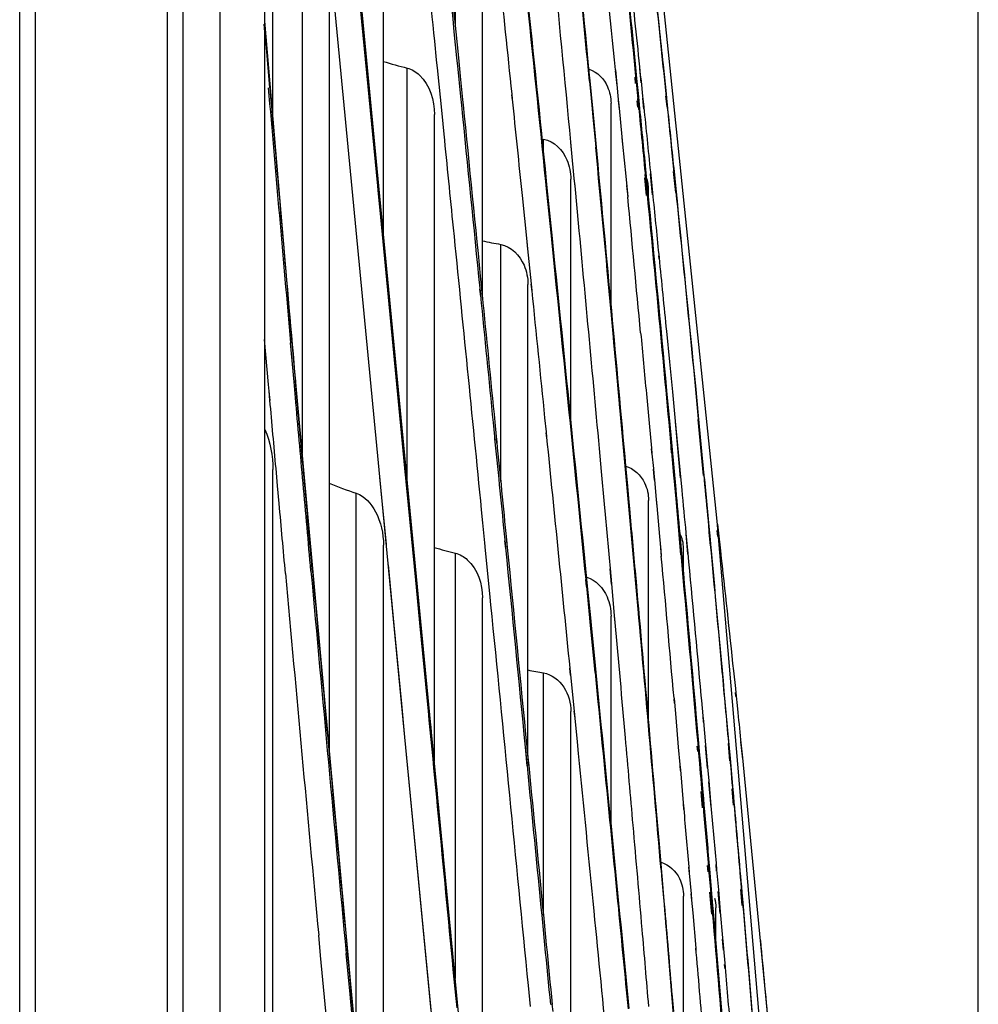
# Model space of a CAD drawing. Units: millimetres. Extents: x 0 to 297, y 24 to 186.
# Drawn here: x 208 to 210, y 101 to 102 of the extents above; entities that cross this region are included whole.
import ezdxf

# ---------------------------------------------------------------- set-up
doc = ezdxf.new("R2010")
doc.units = ezdxf.units.MM
doc.header["$MEASUREMENT"] = 0
doc.layers.get('0').update_dxf_attribs({"lineweight": 0})
doc.layers.add('00_COMPONENTS', color=7, linetype='Continuous', lineweight=0)

# ---------------------------------------------------------------- blocks, each defined once
blk = doc.blocks.new('Block_2')
at = {"color": 3, "lineweight": 25, "true_color": 0x00ff00}
blk.add_line((209.6003, 94.0259), (209.6003, 117.5112), dxfattribs=at)

msp = doc.modelspace()

# ---------------------------------------------------------------- linework, layer by layer
at = {"layer": '00_COMPONENTS', "color": 18, "lineweight": 25, "true_color": 0x000000}
for p, q in [((208.3458, 77.2888), (208.3458, 110.2462)), ((208.3206, 109.9339), (208.3206, 77.601)), ((208.0879, 77.6675), (208.0879, 109.8675)), ((208.113, 77.6675), (208.113, 109.8675)), ((208.4039, 80.9581), (208.4039, 107.0078)), ((208.4745, 81.0731), (208.4745, 106.8929)), ((208.4874, 102.0723), (208.4874, 103.208)), ((208.9922, 102.0836), (208.8811, 103.1971)), ((208.652, 101.9905), (208.5402, 103.1498)), ((208.6618, 101.8896), (208.6618, 102.8748)), ((208.7752, 102.2171), (208.7752, 102.5719)), ((208.595, 102.5574), (208.6523, 101.9634)), ((208.6957, 101.0936), (208.5578, 102.5264)), ((208.8181, 101.7871), (208.8181, 102.5063)), ((208.6557, 101.9499), (208.6036, 102.4897)), ((209.1883, 101.4345), (209.0906, 102.3752)), ((208.5338, 101.5416), (208.5338, 102.3661)), ((208.5767, 101.0715), (208.5767, 102.2801)), ((208.5179, 101.716), (208.4745, 102.223)), ((208.7422, 102.1919), (208.7452, 102.1622)), ((208.779, 102.1528), (208.7777, 102.1656)), ((208.7818, 102.1527), (208.7805, 102.1655)), ((208.7452, 102.1622), (208.7465, 102.1495)), ((208.7452, 102.1616), (208.7465, 102.1489)), ((208.779, 102.1522), (208.7778, 102.1649)), ((208.7839, 102.1045), (208.779, 102.1528)), ((208.7834, 102.1364), (208.7805, 102.1652)), ((209.0618, 102.1328), (209.0595, 102.1558)), ((209.0676, 102.1387), (209.0663, 102.1512)), ((209.1082, 102.1087), (209.1034, 102.1542)), ((208.6993, 101.5003), (208.6993, 102.1492)), ((208.7465, 102.1495), (208.7537, 102.0773)), ((208.7871, 102.0996), (208.7834, 102.1364)), ((209.0275, 102.1448), (209.0298, 102.1217)), ((209.0277, 102.1465), (209.0299, 102.1234)), ((209.0609, 102.1248), (209.0587, 102.1478)), ((209.0597, 102.1246), (209.0587, 102.1349)), ((209.0605, 102.1325), (209.0595, 102.1428)), ((209.0685, 102.1257), (209.0661, 102.1487)), ((209.0687, 102.1285), (209.0676, 102.1387)), ((208.9868, 102.1284), (208.9878, 102.118)), ((208.9868, 102.128), (208.9878, 102.1176)), ((208.9888, 102.1185), (208.9878, 102.1288)), ((208.9887, 102.1178), (208.9878, 102.1281)), ((209.0299, 102.1234), (209.0323, 102.0995)), ((209.0632, 102.1056), (209.0605, 102.1325)), ((209.0641, 102.1092), (209.0618, 102.1328)), ((209.0712, 102.1048), (209.0687, 102.1285)), ((208.7853, 102.0905), (208.7839, 102.1045)), ((208.8654, 102.0987), (208.8645, 102.1071)), ((208.8654, 102.1), (208.8646, 102.1085)), ((208.9878, 102.118), (208.9904, 102.0909)), ((208.9914, 102.0914), (208.9888, 102.1185)), ((209.0637, 102.1004), (209.0632, 102.1056)), ((209.0658, 102.0918), (209.0641, 102.1092)), ((209.0725, 102.092), (209.0712, 102.1048)), ((209.1093, 102.0882), (209.1075, 102.1056)), ((209.1087, 102.1003), (209.1078, 102.1088)), ((209.1096, 102.0881), (209.1078, 102.1056)), ((209.1095, 102.0961), (209.1082, 102.1087)), ((208.788, 102.0913), (208.7871, 102.0996)), ((208.788, 102.0908), (208.7871, 102.0992)), ((208.9904, 102.0909), (208.9914, 102.0804)), ((208.9904, 102.0907), (208.9922, 102.0718)), ((208.9923, 102.0805), (208.9913, 102.0908)), ((208.9924, 102.081), (208.9914, 102.0914)), ((209.0208, 101.7678), (209.0208, 102.0937)), ((209.0321, 102.098), (209.0335, 102.0844)), ((209.0323, 102.0995), (209.0331, 102.0909)), ((209.0331, 102.0909), (209.0336, 102.0858)), ((209.0633, 102.0873), (209.0623, 102.0977)), ((209.0649, 102.0837), (209.0632, 102.1012)), ((209.0642, 102.0953), (209.0637, 102.1004)), ((209.0727, 102.0845), (209.0709, 102.1019)), ((209.073, 102.0875), (209.0725, 102.092)), ((209.1092, 102.0959), (209.1087, 102.1003)), ((209.1096, 102.0914), (209.1092, 102.0959)), ((209.1099, 102.0917), (209.1095, 102.0961)), ((208.7422, 101.0556), (208.7422, 102.0759)), ((208.7537, 102.0773), (208.757, 102.0448)), ((209.0977, 100.9188), (208.9922, 102.0836)), ((208.9967, 102.0358), (208.9924, 102.081)), ((209.0336, 102.0858), (209.038, 102.0407)), ((208.9922, 102.0718), (208.9956, 102.0356)), ((208.9145, 102.0149), (208.9145, 102.0369)), ((208.9585, 102.0204), (208.9574, 102.0318)), ((208.9585, 102.0209), (208.9575, 102.0323)), ((208.9956, 102.0356), (208.9967, 102.0242)), ((208.9956, 102.0354), (208.9967, 102.024)), ((208.9977, 102.0242), (208.9966, 102.0356)), ((208.9978, 102.0244), (208.9967, 102.0358)), ((209.0379, 102.0398), (209.0391, 102.0285)), ((209.038, 102.0407), (209.0391, 102.0292)), ((209.0391, 102.0292), (209.0441, 101.9785)), ((209.1206, 101.9842), (209.1164, 102.0257)), ((208.9629, 101.9748), (208.9585, 102.0209)), ((209.0004, 101.9968), (208.9978, 102.0244)), ((208.7662, 100.8069), (208.652, 101.9905)), ((209.0782, 101.9484), (209.0749, 101.9814)), ((209.0778, 101.9557), (209.075, 101.9838)), ((209.0791, 101.9558), (209.0758, 101.9891)), ((209.0865, 101.9492), (209.0831, 101.9822)), ((209.0868, 101.9524), (209.0835, 101.9855)), ((209.1229, 101.9528), (209.1196, 101.9858)), ((209.1235, 101.9588), (209.1202, 101.9913)), ((209.1222, 101.9624), (209.1203, 101.9809)), ((209.1216, 101.9748), (209.1206, 101.9842)), ((208.6523, 101.9634), (208.6984, 101.4857)), ((208.6523, 101.9634), (208.653, 101.9566)), ((208.9192, 101.9588), (208.918, 101.9701)), ((208.9191, 101.9586), (208.918, 101.97)), ((208.9202, 101.9586), (208.9191, 101.97)), ((208.9203, 101.96), (208.9192, 101.9714)), ((208.9574, 101.5936), (208.9574, 101.9739)), ((208.964, 101.9633), (208.9629, 101.9748)), ((208.964, 101.963), (208.9629, 101.9745)), ((208.9673, 101.928), (208.964, 101.9633)), ((209.0441, 101.9785), (209.0472, 101.9458)), ((209.0454, 101.9641), (209.0472, 101.9455)), ((209.0769, 101.9483), (209.0742, 101.9762)), ((209.1225, 101.9656), (209.1216, 101.9748)), ((208.653, 101.9566), (208.6653, 101.8292)), ((208.6557, 101.9499), (208.655, 101.9568)), ((208.7004, 101.4859), (208.6557, 101.9499)), ((208.6673, 101.8293), (208.6557, 101.9499)), ((208.8884, 101.8753), (208.881, 101.9483)), ((208.9272, 101.8794), (208.9192, 101.9588)), ((208.9285, 101.8802), (208.9203, 101.96)), ((209.0801, 101.9486), (209.0801, 101.9581)), ((208.9696, 101.9045), (208.9673, 101.928)), ((208.8469, 101.4968), (208.8469, 101.871)), ((208.8896, 101.8641), (208.8884, 101.8753)), ((208.8895, 101.8635), (208.8884, 101.8748)), ((208.9284, 101.8682), (208.9272, 101.8794)), ((208.9283, 101.8674), (208.9272, 101.8787)), ((208.9295, 101.8676), (208.9284, 101.8788)), ((208.9296, 101.8689), (208.9285, 101.8802)), ((208.8952, 101.809), (208.8896, 101.8641)), ((209.0971, 101.8501), (209.0966, 101.8553)), ((209.0969, 101.8477), (209.0963, 101.8529)), ((208.6653, 101.8292), (208.6963, 101.5069)), ((208.6984, 101.5071), (208.6673, 101.8293)), ((208.8962, 101.7969), (208.8951, 101.8081)), ((208.8963, 101.7978), (208.8952, 101.809)), ((208.8152, 101.7888), (208.8141, 101.8001)), ((208.8153, 101.7909), (208.8142, 101.8021)), ((208.8179, 101.7891), (208.8168, 101.8003)), ((208.818, 101.7913), (208.8169, 101.8026)), ((208.8898, 101.0648), (208.8898, 101.8076)), ((209.1134, 101.6857), (209.1087, 101.734)), ((208.4805, 101.6498), (208.4742, 101.7209)), ((208.5207, 101.654), (208.5152, 101.7155)), ((208.6097, 100.7095), (208.5179, 101.716)), ((209.1181, 101.6384), (209.1134, 101.6857)), ((208.5229, 101.6295), (208.5207, 101.654)), ((208.5251, 101.6304), (208.5229, 101.655)), ((208.4814, 101.6392), (208.4805, 101.6498)), ((208.4828, 101.6249), (208.4814, 101.6392)), ((208.4827, 101.6251), (208.4814, 101.6392)), ((209.1135, 101.5925), (209.1091, 101.64)), ((209.1225, 101.5923), (209.1181, 101.6384)), ((209.159, 101.6005), (209.1544, 101.6476)), ((209.0766, 101.6354), (209.081, 101.5887)), ((208.8402, 101.5681), (208.838, 101.5905)), ((208.9189, 101.5751), (208.9166, 101.5974)), ((209.1235, 101.4841), (209.1135, 101.5925)), ((209.1307, 101.5028), (209.1224, 101.5912)), ((209.131, 101.5044), (209.1225, 101.5923)), ((209.1668, 101.5065), (209.1581, 101.5946)), ((209.1634, 101.5464), (209.1589, 101.5946)), ((209.1675, 101.5112), (209.159, 101.6005)), ((209.1627, 101.5584), (209.1591, 101.5958)), ((208.8375, 101.5678), (208.8353, 101.5902)), ((208.9197, 101.5666), (208.9189, 101.5751)), ((209.081, 101.5887), (209.0846, 101.5495)), ((209.1235, 101.4841), (209.1131, 101.5902)), ((208.8382, 101.5573), (208.8374, 101.5658)), ((208.8383, 101.5593), (208.8375, 101.5678)), ((208.8409, 101.5576), (208.8401, 101.5661)), ((208.841, 101.5596), (208.8402, 101.5681)), ((208.9195, 101.5655), (208.9187, 101.5739)), ((209.0844, 101.5482), (209.0852, 101.5391)), ((209.0846, 101.5495), (209.0854, 101.5403)), ((209.1165, 101.5419), (209.1156, 101.5511)), ((209.1167, 101.5435), (209.1158, 101.5528)), ((209.1637, 101.548), (209.1627, 101.5584)), ((209.0854, 101.5403), (209.0876, 101.5172)), ((209.1195, 101.5131), (209.1167, 101.5435)), ((208.4874, 100.1223), (208.4874, 101.5156)), ((208.4948, 101.4899), (208.4923, 101.5173)), ((209.0874, 101.5161), (209.089, 101.4988)), ((209.0876, 101.5172), (209.0883, 101.5095)), ((209.1204, 101.5026), (209.1195, 101.5131)), ((208.6583, 101.4823), (208.6563, 101.5031)), ((208.7004, 101.4862), (208.6984, 101.5071)), ((209.0106, 101.4609), (209.0059, 101.5124)), ((209.0448, 101.5052), (209.0495, 101.4537)), ((209.0466, 101.495), (209.0457, 101.5053)), ((209.0467, 101.4953), (209.0458, 101.5056)), ((209.0883, 101.5095), (209.0892, 101.4997)), ((209.0892, 101.4997), (209.092, 101.4686)), ((209.1204, 101.5019), (209.1194, 101.5122)), ((209.1235, 101.4696), (209.1204, 101.5026)), ((209.133, 101.4838), (209.131, 101.5044)), ((208.4973, 101.462), (208.4948, 101.4899)), ((208.6665, 101.3972), (208.6583, 101.4823)), ((208.6983, 101.4861), (208.7123, 101.3413)), ((208.7124, 101.3615), (208.7004, 101.4862)), ((209.0495, 101.4644), (209.0467, 101.4953)), ((208.6189, 100.6152), (208.6189, 101.4785)), ((209.0801, 101.1131), (209.0801, 101.4669)), ((209.0919, 101.468), (209.0929, 101.4576)), ((209.092, 101.4686), (209.093, 101.4582)), ((209.1286, 101.4139), (209.1235, 101.4696)), ((208.8161, 101.4524), (208.8181, 101.4316)), ((209.0116, 101.4505), (209.0106, 101.4609)), ((209.0115, 101.4502), (209.0106, 101.4606)), ((209.0504, 101.4537), (209.0494, 101.4641)), ((209.0504, 101.4541), (209.0495, 101.4644)), ((209.093, 101.4582), (209.0974, 101.41)), ((208.8181, 101.4317), (208.8212, 101.4001)), ((209.177, 101.411), (209.1761, 101.4205)), ((209.2762, 100.4036), (209.1883, 101.4345)), ((209.1904, 101.42), (209.1893, 101.4294)), ((209.194, 101.3873), (209.1904, 101.42)), ((208.8549, 101.3924), (208.8537, 101.4046)), ((208.8576, 101.3926), (208.8564, 101.4049)), ((209.0974, 101.41), (209.0994, 101.3882)), ((209.0974, 101.4098), (209.0984, 101.3989)), ((209.1311, 101.3813), (209.1284, 101.4128)), ((209.1314, 101.383), (209.1286, 101.4139)), ((209.1323, 101.3814), (209.1296, 101.4129)), ((209.1327, 101.3834), (209.1299, 101.4143)), ((209.1421, 101.3823), (209.1392, 101.4138)), ((209.1415, 101.3935), (209.1394, 101.4155)), ((209.1778, 101.3954), (209.1756, 101.4174)), ((209.1777, 101.3952), (209.1756, 101.4169)), ((209.178, 101.3969), (209.1759, 101.4187)), ((209.1782, 101.3981), (209.177, 101.411)), ((209.1896, 101.41), (209.1885, 101.4193)), ((208.6618, 100.1722), (208.6618, 101.3963)), ((208.8212, 101.4001), (208.8225, 101.3879)), ((208.8212, 101.3999), (208.8224, 101.3878)), ((208.8547, 101.391), (208.8535, 101.4031)), ((208.8574, 101.3912), (208.8562, 101.4034)), ((209.0984, 101.3989), (209.1002, 101.3786)), ((209.1352, 101.3479), (209.1352, 101.3912)), ((209.1424, 101.384), (209.1415, 101.3935)), ((208.7752, 100.7129), (208.7752, 101.3838)), ((208.8225, 101.3879), (208.8297, 101.3147)), ((209.0994, 101.3882), (209.1002, 101.3788)), ((208.6787, 101.2701), (208.6696, 101.3654)), ((208.7209, 101.2741), (208.7124, 101.3615)), ((209.0218, 101.335), (209.0197, 101.3589)), ((209.022, 101.3355), (209.0198, 101.3594)), ((208.9823, 101.331), (208.9812, 101.3423)), ((208.9825, 101.3315), (208.9814, 101.3428)), ((208.9837, 101.3312), (208.9825, 101.3425)), ((208.9838, 101.3315), (208.9827, 101.3428)), ((209.0588, 101.3498), (209.0599, 101.3385)), ((209.0588, 101.3497), (209.0598, 101.3384)), ((209.0608, 101.3385), (209.0598, 101.3498)), ((208.7123, 101.3413), (208.7188, 101.2739)), ((208.9875, 101.2816), (208.9825, 101.3315)), ((208.9888, 101.2817), (208.9838, 101.3315)), ((209.0264, 101.2856), (209.022, 101.3355)), ((208.8181, 100.2663), (208.8181, 101.3133)), ((208.8297, 101.3147), (208.8309, 101.3024)), ((208.8297, 101.3144), (208.8309, 101.3022)), ((208.9885, 101.2699), (208.9873, 101.2812)), ((208.9886, 101.2702), (208.9875, 101.2816)), ((208.9897, 101.2701), (208.9886, 101.2814)), ((208.9899, 101.2704), (208.9888, 101.2817)), ((209.0208, 100.9569), (209.0208, 101.2846)), ((209.0273, 101.2738), (209.0263, 101.2851)), ((209.0275, 101.2743), (209.0264, 101.2856)), ((208.6907, 101.1462), (208.6787, 101.2701)), ((208.7188, 101.2739), (208.7307, 101.1503)), ((208.7328, 101.1505), (208.7209, 101.2741)), ((208.995, 101.2064), (208.9886, 101.2702)), ((208.9963, 101.2066), (208.9899, 101.2704)), ((208.9571, 101.1915), (208.956, 101.2023)), ((208.9573, 101.1917), (208.9562, 101.2025)), ((208.996, 101.1954), (208.9949, 101.2062)), ((208.9961, 101.1955), (208.995, 101.2064)), ((208.9971, 101.1954), (208.9961, 101.2063)), ((208.9973, 101.1957), (208.9963, 101.2066)), ((208.9145, 100.8128), (208.9145, 101.1949)), ((208.963, 101.1345), (208.9573, 101.1917)), ((209.2175, 101.1701), (209.2145, 101.1981)), ((209.164, 101.1512), (209.1632, 101.1594)), ((209.164, 101.151), (209.1632, 101.1594)), ((209.2177, 101.1577), (209.217, 101.164)), ((209.2182, 101.1636), (209.2175, 101.1701)), ((209.2208, 101.1384), (209.2182, 101.1636)), ((208.6957, 101.0936), (208.6907, 101.1462)), ((209.12, 101.1536), (209.1205, 101.1472)), ((209.1202, 101.1548), (209.1208, 101.1485)), ((209.1208, 101.1485), (209.1229, 101.1243)), ((209.1662, 101.1273), (209.164, 101.1512)), ((208.9574, 100.37), (208.9574, 101.1339)), ((208.964, 101.1236), (208.9629, 101.1345)), ((208.964, 101.1236), (208.963, 101.1345)), ((209.1594, 101.0842), (209.1554, 101.1303)), ((209.1669, 101.1173), (209.1661, 101.1268)), ((209.167, 101.118), (209.1662, 101.1273)), ((209.2067, 101.087), (209.2026, 101.1326)), ((208.9678, 101.0859), (208.964, 101.1236)), ((209.1229, 101.1243), (209.127, 101.0779)), ((209.1703, 101.0816), (209.167, 101.118)), ((208.7403, 100.6301), (208.6957, 101.0936)), ((208.7372, 100.6623), (208.6957, 101.0936)), ((208.888, 101.057), (208.8859, 101.0779)), ((208.8914, 101.0486), (208.8885, 101.0779)), ((208.8907, 101.0573), (208.8886, 101.0782)), ((208.9696, 101.0676), (208.9678, 101.0859)), ((209.127, 101.0779), (209.1295, 101.0501)), ((209.1577, 101.0709), (209.157, 101.0794)), ((209.1588, 101.0755), (209.1581, 101.084)), ((209.1607, 101.052), (209.1583, 101.0795)), ((209.1611, 101.0648), (209.1594, 101.0842)), ((209.1732, 101.0447), (209.1701, 101.0805)), ((209.1735, 101.0462), (209.1703, 101.0816)), ((209.2084, 101.0561), (209.206, 101.0836)), ((209.2071, 101.0752), (209.2063, 101.0837)), ((209.2073, 101.0764), (209.2066, 101.0849)), ((209.2092, 101.0598), (209.2067, 101.087)), ((209.2287, 101.0589), (209.2256, 101.0863)), ((209.2288, 101.0607), (209.2259, 101.0893)), ((208.8887, 101.0484), (208.8858, 101.0777)), ((209.1618, 101.0567), (209.1611, 101.0648)), ((208.8888, 101.0485), (208.888, 101.057)), ((208.8915, 101.0488), (208.8907, 101.0573)), ((209.1292, 101.0489), (209.1299, 101.0409)), ((209.1295, 101.0501), (209.1302, 101.0421)), ((209.1657, 101.0126), (209.1618, 101.0567)), ((209.2131, 101.016), (209.2092, 101.0598)), ((209.2321, 101.0279), (209.2288, 101.0607)), ((209.1302, 101.0421), (209.1347, 100.9898)), ((209.1755, 101.0244), (209.1735, 101.0462)), ((209.1786, 100.9832), (209.1751, 101.0228)), ((209.179, 100.9851), (209.1755, 101.0244)), ((209.2145, 100.9999), (209.2131, 101.016)), ((209.2704, 100.6287), (209.2322, 101.0278)), ((209.1654, 100.982), (209.1632, 101.0077)), ((209.1665, 100.9867), (209.1643, 101.0124)), ((209.1667, 100.9821), (209.1645, 101.0078)), ((209.1671, 100.9964), (209.1657, 101.0126)), ((209.2143, 100.9862), (209.2122, 101.0119)), ((209.2147, 100.9863), (209.2125, 101.0119)), ((209.2143, 100.9977), (209.2129, 101.0138)), ((209.1345, 100.9888), (209.1353, 100.9793)), ((209.1347, 100.9898), (209.1355, 100.9803)), ((209.1679, 100.9869), (209.1671, 100.9964)), ((209.2152, 100.9883), (209.2143, 100.9977)), ((209.2153, 100.9905), (209.2145, 100.9999)), ((209.1951, 99.7326), (209.0977, 100.9188)), ((209.1753, 100.8853), (209.1744, 100.8956)), ((209.1767, 100.8855), (209.1758, 100.8958)), ((209.1873, 100.882), (209.1865, 100.8923)), ((209.1879, 100.8843), (209.187, 100.8946)), ((209.0997, 100.8848), (209.1006, 100.8745)), ((209.1014, 100.8748), (209.1005, 100.885)), ((209.1014, 100.8746), (209.1005, 100.8848)), ((209.1433, 100.8885), (209.1442, 100.8782)), ((209.1434, 100.889), (209.1443, 100.8787)), ((209.1443, 100.8787), (209.1471, 100.8463)), ((209.1741, 100.8808), (209.1732, 100.8911)), ((209.1754, 100.8809), (209.1745, 100.8912)), ((209.1781, 100.8532), (209.1753, 100.8853)), ((209.1795, 100.8533), (209.1767, 100.8855)), ((209.1907, 100.8523), (209.1879, 100.8843)), ((209.1006, 100.8745), (209.1031, 100.8459)), ((209.1044, 100.8402), (209.1014, 100.8748)), ((209.1031, 100.8459), (209.1045, 100.8296)), ((209.147, 100.8461), (209.1497, 100.816)), ((209.1471, 100.8463), (209.1479, 100.8369)), ((209.1798, 100.8142), (209.1768, 100.8487)), ((209.181, 100.8184), (209.1781, 100.8532)), ((209.1812, 100.8143), (209.1782, 100.8489)), ((209.1816, 100.828), (209.1795, 100.8533)), ((209.1931, 100.8153), (209.1901, 100.8499)), ((209.1937, 100.8177), (209.1907, 100.8523)), ((209.2279, 100.8278), (209.2257, 100.8529)), ((209.2284, 100.8278), (209.2262, 100.853)), ((209.229, 100.8303), (209.2268, 100.8554)), ((209.2278, 100.8484), (209.227, 100.8577)), ((209.2291, 100.8326), (209.2278, 100.8484)), ((209.1052, 100.8296), (209.1043, 100.8399)), ((209.1053, 100.8298), (209.1044, 100.8402)), ((209.1352, 100.4617), (209.1352, 100.8426)), ((209.1479, 100.8369), (209.1492, 100.821)), ((209.1497, 100.816), (209.1544, 100.7607)), ((209.1824, 100.8185), (209.1816, 100.828)), ((209.1863, 100.7549), (209.1863, 100.8242)), ((209.1973, 100.777), (209.1937, 100.8177)), ((208.8806, 99.6157), (208.7662, 100.8069)), ((208.5626, 100.7489), (208.5596, 100.7809)), ((209.1982, 100.7572), (209.1967, 100.7746)), ((209.1982, 100.7663), (209.1973, 100.777)), ((208.6091, 100.6878), (208.603, 100.7523)), ((208.6076, 100.7288), (208.6053, 100.7525)), ((209.1543, 100.7603), (209.1548, 100.7536)), ((209.1544, 100.7607), (209.1549, 100.7539)), ((209.1988, 100.7595), (209.1982, 100.7663)), ((209.2008, 100.737), (209.1988, 100.7595)), ((208.5697, 100.6722), (208.5626, 100.7489)), ((209.2013, 100.7302), (209.2008, 100.737)), ((208.6125, 100.6764), (208.6076, 100.7288)), ((209.2007, 100.728), (209.2001, 100.7347)), ((208.7078, 99.6969), (208.6097, 100.7095)), ((208.7794, 100.6664), (208.776, 100.7022)), ((208.8899, 100.7014), (208.8931, 100.6686)), ((208.6103, 100.6759), (208.6091, 100.6878)), ((208.6102, 100.6759), (208.6091, 100.6878)), ((208.6123, 100.6537), (208.6102, 100.6759)), ((208.6146, 100.6541), (208.6125, 100.6764)), ((209.1197, 100.6608), (209.1177, 100.6836)), ((208.5718, 100.6499), (208.5697, 100.6722)), ((208.9293, 100.6604), (208.9281, 100.6721))]:
    msp.add_line(p, q, dxfattribs=at)
for points in [[(208.9878, 102.1288), (208.9694, 102.3219), (208.9505, 102.5149), (208.9312, 102.7079)], [(208.9575, 102.0323), (208.9385, 102.232), (208.919, 102.4316), (208.8991, 102.6312)], [(208.7011, 102.5986), (208.7148, 102.4631), (208.7286, 102.3275), (208.7422, 102.1919)], [(208.918, 101.9701), (208.8977, 102.1693), (208.8771, 102.3685), (208.8564, 102.5676)], [(208.9192, 101.9714), (208.8989, 102.17), (208.8784, 102.3686), (208.8577, 102.5672)], [(209.0972, 102.2133), (209.0863, 102.3174), (209.0751, 102.4216), (209.0636, 102.5257)], [(209.0595, 102.1428), (209.0473, 102.2667), (209.0349, 102.3905), (209.0221, 102.5143)], [(209.0595, 102.1558), (209.0477, 102.2755), (209.0356, 102.3952), (209.0233, 102.5148)], [(208.8646, 102.1085), (208.8512, 102.2384), (208.8378, 102.3684), (208.8243, 102.4983)], [(208.9868, 102.1284), (208.975, 102.2522), (208.963, 102.376), (208.9507, 102.4997)], [(208.7777, 102.1656), (208.7668, 102.2742), (208.7559, 102.3827), (208.7449, 102.4912)], [(208.7805, 102.1655), (208.7696, 102.2742), (208.7586, 102.3828), (208.7476, 102.4914)], [(209.0277, 102.1465), (209.0195, 102.2289), (209.0113, 102.3113), (209.003, 102.3937)], [(209.0663, 102.1512), (209.0612, 102.2002), (209.056, 102.2492), (209.0508, 102.2982)], [(209.1078, 102.1088), (209.1019, 102.1659), (209.0959, 102.2231), (209.0899, 102.2803)], [(208.4825, 102.1179), (208.4796, 102.1515), (208.4767, 102.1851), (208.4738, 102.2187)], [(209.1034, 102.1542), (209.1014, 102.1739), (209.0993, 102.1936), (209.0972, 102.2133)], [(208.6612, 102.1598), (208.6738, 102.1559), (208.6865, 102.1524), (208.6993, 102.1492)], [(208.9866, 102.1473), (208.9992, 102.1431), (209.0099, 102.1318), (209.0153, 102.1197)], [(209.0153, 102.1197), (209.0189, 102.1116), (209.0208, 102.1025), (209.0208, 102.0937)], [(208.4801, 102.1181), (208.4916, 101.9839), (208.5034, 101.8497), (208.5152, 101.7155)], [(208.4825, 102.1179), (208.4958, 101.9636), (208.5093, 101.8093), (208.5229, 101.655)], [(208.8142, 101.8021), (208.8046, 101.8983), (208.7949, 101.9945), (208.7853, 102.0906)], [(208.8169, 101.8026), (208.8073, 101.8988), (208.7976, 101.9951), (208.788, 102.0913)], [(208.881, 101.9483), (208.8758, 101.9989), (208.8706, 102.0494), (208.8654, 102.1)], [(209.075, 101.9838), (209.0715, 102.021), (209.0678, 102.0581), (209.0642, 102.0953)], [(209.0758, 101.9891), (209.0725, 102.0233), (209.0692, 102.0575), (209.0658, 102.0918)], [(209.1164, 102.0257), (209.1141, 102.0476), (209.1119, 102.0695), (209.1096, 102.0914)], [(209.1202, 101.9913), (209.1168, 102.0248), (209.1134, 102.0583), (209.1099, 102.0917)], [(209.0835, 101.9855), (209.08, 102.0195), (209.0765, 102.0535), (209.073, 102.0875)], [(208.9145, 102.0369), (208.9307, 102.0345), (208.9449, 102.0193), (208.9513, 102.0042)], [(209.0448, 101.5052), (209.0291, 101.6783), (209.0131, 101.8513), (208.9967, 102.0242)], [(208.9513, 102.0042), (208.9553, 101.9948), (208.9574, 101.9842), (208.9574, 101.9739)], [(209.0458, 101.5056), (209.0309, 101.6694), (209.0158, 101.8331), (209.0004, 101.9968)], [(209.0793, 101.9671), (209.0787, 101.9704), (209.0778, 101.9737), (209.0766, 101.9768)], [(209.0801, 101.9581), (209.0801, 101.9611), (209.0798, 101.9641), (209.0793, 101.9671)], [(209.1591, 101.5958), (209.1472, 101.7191), (209.135, 101.8424), (209.1225, 101.9656)], [(209.1158, 101.5528), (209.1034, 101.6871), (209.0907, 101.8214), (209.0778, 101.9557)], [(209.1091, 101.64), (209.0992, 101.7453), (209.0892, 101.8506), (209.0791, 101.9558)], [(209.0966, 101.8553), (209.0934, 101.8877), (209.0901, 101.92), (209.0868, 101.9524)], [(209.1544, 101.6476), (209.1443, 101.7514), (209.134, 101.8551), (209.1235, 101.9588)], [(209.0676, 101.7314), (209.0609, 101.8029), (209.0541, 101.8744), (209.0472, 101.9458)], [(209.0059, 101.5124), (208.994, 101.6431), (208.9819, 101.7738), (208.9696, 101.9045)], [(208.8177, 101.8767), (208.8274, 101.8746), (208.8372, 101.8727), (208.8469, 101.871)], [(208.8469, 101.871), (208.8631, 101.8682), (208.8771, 101.8531), (208.8836, 101.8381)], [(208.9814, 101.3428), (208.9639, 101.518), (208.9462, 101.6931), (208.9284, 101.8682)], [(208.9827, 101.3428), (208.9652, 101.5182), (208.9475, 101.6935), (208.9296, 101.8689)], [(209.1087, 101.734), (209.1049, 101.7727), (209.101, 101.8114), (209.0971, 101.8501)], [(208.8836, 101.8381), (208.8877, 101.8285), (208.8898, 101.818), (208.8898, 101.8076)], [(208.9166, 101.5974), (208.9099, 101.6642), (208.9031, 101.731), (208.8963, 101.7978)], [(208.8353, 101.5902), (208.8286, 101.6571), (208.822, 101.724), (208.8153, 101.7909)], [(208.838, 101.5905), (208.8313, 101.6574), (208.8247, 101.7244), (208.818, 101.7913)], [(209.0676, 101.7314), (209.0706, 101.6994), (209.0736, 101.6674), (209.0766, 101.6354)], [(208.4923, 101.5173), (208.4891, 101.5532), (208.4859, 101.5891), (208.4827, 101.6251)], [(208.535, 101.494), (208.5309, 101.5391), (208.5269, 101.5843), (208.5229, 101.6295)], [(208.5373, 101.4944), (208.5332, 101.5397), (208.5292, 101.585), (208.5251, 101.6304)], [(208.4746, 101.579), (208.4833, 101.5593), (208.4874, 101.5371), (208.4874, 101.5156)], [(208.8564, 101.4049), (208.8513, 101.4565), (208.8462, 101.508), (208.841, 101.5596)], [(208.9562, 101.2025), (208.9441, 101.3239), (208.9319, 101.4452), (208.9197, 101.5666)], [(208.8537, 101.4046), (208.8486, 101.4562), (208.8435, 101.5077), (208.8383, 101.5593)], [(209.1759, 101.4187), (209.1719, 101.4618), (209.1678, 101.5049), (209.1637, 101.548)], [(209.0437, 101.5211), (209.0566, 101.5176), (209.068, 101.5066), (209.0738, 101.4945)], [(209.1761, 101.4205), (209.1733, 101.4508), (209.1704, 101.481), (209.1675, 101.5112)], [(208.5474, 101.3554), (208.5433, 101.4016), (208.5391, 101.4478), (208.535, 101.494)], [(208.5498, 101.3555), (208.5456, 101.4018), (208.5414, 101.4481), (208.5373, 101.4944)], [(208.5761, 101.4941), (208.5902, 101.4883), (208.6044, 101.4831), (208.6189, 101.4785)], [(209.0738, 101.4945), (209.0779, 101.486), (209.0801, 101.4763), (209.0801, 101.4669)], [(209.1299, 101.4143), (209.1278, 101.4376), (209.1257, 101.4608), (209.1235, 101.4841)], [(209.1394, 101.4155), (209.1373, 101.4383), (209.1351, 101.4611), (209.133, 101.4838)], [(208.6189, 101.4785), (208.6323, 101.4741), (208.6426, 101.4616), (208.6492, 101.4491)], [(208.5072, 101.3517), (208.5039, 101.3885), (208.5005, 101.4252), (208.4973, 101.462)], [(209.0495, 101.4537), (209.0526, 101.4191), (209.0557, 101.3844), (209.0588, 101.3498)], [(209.0598, 101.3498), (209.0567, 101.3846), (209.0536, 101.4193), (209.0504, 101.4541)], [(208.6492, 101.4491), (208.6576, 101.4331), (208.6618, 101.4144), (208.6618, 101.3963)], [(209.0198, 101.3594), (209.0171, 101.3898), (209.0143, 101.4202), (209.0116, 101.4505)], [(209.1338, 101.4036), (209.1329, 101.4071), (209.1317, 101.4106), (209.1301, 101.4139)], [(208.7417, 101.3928), (208.7528, 101.3895), (208.764, 101.3865), (208.7752, 101.3838)], [(208.8859, 101.0779), (208.8756, 101.1827), (208.8653, 101.2876), (208.8549, 101.3924)], [(208.8886, 101.0782), (208.8783, 101.183), (208.868, 101.2878), (208.8576, 101.3926)], [(209.1352, 101.3912), (209.1352, 101.3954), (209.1347, 101.3995), (209.1338, 101.4036)], [(209.1964, 101.1972), (209.1904, 101.2638), (209.1842, 101.3304), (209.178, 101.3969)], [(209.2026, 101.1326), (209.1946, 101.2211), (209.1865, 101.3096), (209.1782, 101.3981)], [(209.1202, 101.1548), (209.1136, 101.2295), (209.107, 101.3042), (209.1002, 101.3788)], [(209.1581, 101.084), (209.1493, 101.1837), (209.1404, 101.2833), (209.1314, 101.383)], [(209.1554, 101.1303), (209.1479, 101.2146), (209.1404, 101.299), (209.1327, 101.3834)], [(209.1632, 101.1594), (209.1564, 101.2343), (209.1495, 101.3092), (209.1424, 101.384)], [(209.2145, 101.1981), (209.2079, 101.2612), (209.201, 101.3242), (209.194, 101.3873)], [(208.5072, 101.3517), (208.5243, 101.1614), (208.5418, 100.9711), (208.5596, 100.7809)], [(208.5474, 101.3554), (208.5656, 101.1543), (208.5842, 100.9533), (208.603, 100.7523)], [(208.5498, 101.3555), (208.568, 101.1545), (208.5865, 100.9535), (208.6053, 100.7525)], [(208.9827, 101.3458), (208.9969, 101.3417), (209.0088, 101.3284), (209.0146, 101.3148)], [(209.0997, 100.8848), (209.0867, 101.0361), (209.0734, 101.1873), (209.0599, 101.3385)], [(209.1005, 100.885), (209.0875, 101.0362), (209.0743, 101.1874), (209.0608, 101.3385)], [(209.0146, 101.3148), (209.0187, 101.3053), (209.0208, 101.2949), (209.0208, 101.2846)], [(208.8309, 101.3024), (208.8507, 101.1021), (208.8704, 100.9018), (208.8899, 100.7014)], [(209.0436, 101.0926), (209.0383, 101.1532), (209.0329, 101.2137), (209.0275, 101.2743)], [(208.8896, 101.1995), (208.8978, 101.1978), (208.9062, 101.1963), (208.9145, 101.1949)], [(209.0329, 100.823), (209.0207, 100.9472), (209.0084, 101.0714), (208.9961, 101.1955)], [(209.0496, 100.6655), (209.0323, 100.8423), (209.0149, 101.019), (208.9973, 101.1957)], [(209.2066, 101.0849), (209.2032, 101.1223), (209.1998, 101.1598), (209.1964, 101.1972)], [(208.7307, 101.1503), (208.7463, 100.9889), (208.7618, 100.8275), (208.7773, 100.6662)], [(208.776, 100.7022), (208.7616, 100.8516), (208.7472, 101.001), (208.7328, 101.1505)], [(209.2259, 101.0893), (209.2242, 101.1057), (209.2225, 101.122), (209.2208, 101.1384)], [(209.0557, 100.9545), (209.0517, 101.0005), (209.0477, 101.0466), (209.0436, 101.0926)], [(208.9941, 100.8192), (208.986, 100.9021), (208.9778, 100.9849), (208.9696, 101.0676)], [(209.1643, 101.0124), (209.1625, 101.0334), (209.1606, 101.0544), (209.1588, 101.0755)], [(209.2129, 101.0138), (209.2111, 101.0347), (209.2092, 101.0555), (209.2073, 101.0764)], [(208.9257, 100.6714), (208.9135, 100.7971), (208.9012, 100.9228), (208.8888, 101.0485)], [(208.9285, 100.6717), (208.9162, 100.7974), (208.9039, 100.9231), (208.8915, 101.0488)], [(209.1744, 100.8956), (209.1718, 100.926), (209.1692, 100.9564), (209.1665, 100.9867)], [(209.1758, 100.8958), (209.1732, 100.9261), (209.1706, 100.9565), (209.1679, 100.9869)], [(209.187, 100.8946), (209.1843, 100.9248), (209.1817, 100.9549), (209.179, 100.9851)], [(209.2268, 100.8554), (209.223, 100.8997), (209.2191, 100.944), (209.2152, 100.9883)], [(209.227, 100.8577), (209.2231, 100.902), (209.2192, 100.9463), (209.2153, 100.9905)], [(209.1355, 100.9803), (209.1382, 100.9499), (209.1408, 100.9194), (209.1434, 100.889)], [(209.07, 100.7902), (209.0653, 100.845), (209.0605, 100.8998), (209.0557, 100.9545)], [(209.1001, 100.896), (209.1125, 100.8923), (209.1232, 100.8818), (209.1289, 100.8702)], [(209.1289, 100.8702), (209.133, 100.8617), (209.1352, 100.852), (209.1352, 100.8426)], [(209.1045, 100.8296), (209.109, 100.7771), (209.1135, 100.7245), (209.1179, 100.672)], [(209.1177, 100.6836), (209.1136, 100.7323), (209.1095, 100.7811), (209.1053, 100.8298)], [(209.184, 100.8396), (209.1855, 100.8346), (209.1863, 100.8294), (209.1863, 100.8242)], [(209.2469, 100.6199), (209.241, 100.69), (209.2351, 100.7602), (209.229, 100.8303)], [(209.247, 100.6232), (209.2411, 100.693), (209.2352, 100.7628), (209.2291, 100.8326)], [(209.0159, 100.5964), (209.0087, 100.6707), (209.0014, 100.745), (208.9941, 100.8192)], [(209.0483, 100.6649), (209.0432, 100.7176), (209.038, 100.7703), (209.0329, 100.823)], [(209.2018, 100.5713), (209.195, 100.6537), (209.188, 100.7361), (209.181, 100.8184)], [(209.1993, 100.618), (209.1938, 100.6848), (209.1881, 100.7517), (209.1824, 100.8185)], [(209.0804, 100.6687), (209.077, 100.7092), (209.0735, 100.7497), (209.07, 100.7902)], [(209.2704, 100.6289), (209.266, 100.6769), (209.2615, 100.7248), (209.257, 100.7728)], [(209.1549, 100.7539), (209.1589, 100.707), (209.1628, 100.6602), (209.1668, 100.6133)], [(209.2103, 100.6252), (209.2074, 100.6602), (209.2044, 100.6952), (209.2013, 100.7302)]]:
    msp.add_open_spline(points, degree=3, dxfattribs=at)
for points in [[(208.6993, 102.1492), (208.7065, 102.1474), (208.713, 102.1432), (208.7185, 102.138), (208.7349, 102.1225), (208.7422, 102.0981), (208.7422, 102.0759)], [(208.757, 102.0448), (208.7619, 101.9956), (208.7668, 101.9464), (208.7718, 101.8972), (208.7866, 101.7489), (208.8014, 101.6007), (208.8161, 101.4524)], [(208.7752, 101.3838), (208.7822, 101.3822), (208.7887, 101.3782), (208.7941, 101.3733), (208.8104, 101.3586), (208.8181, 101.3348), (208.8181, 101.3133)], [(208.9145, 101.1949), (208.9273, 101.1927), (208.9388, 101.1835), (208.9463, 101.1722), (208.9539, 101.1607), (208.9574, 101.1472), (208.9574, 101.1339)]]:
    msp.add_open_spline(points, degree=3, knots=[0, 0, 0, 0, 1, 1, 1, 2, 2, 2, 2], dxfattribs=at)

# ---------------------------------------------------------------- block references
msp.add_blockref('Block_2', (0, 0))

doc.saveas('drawing.dxf')
